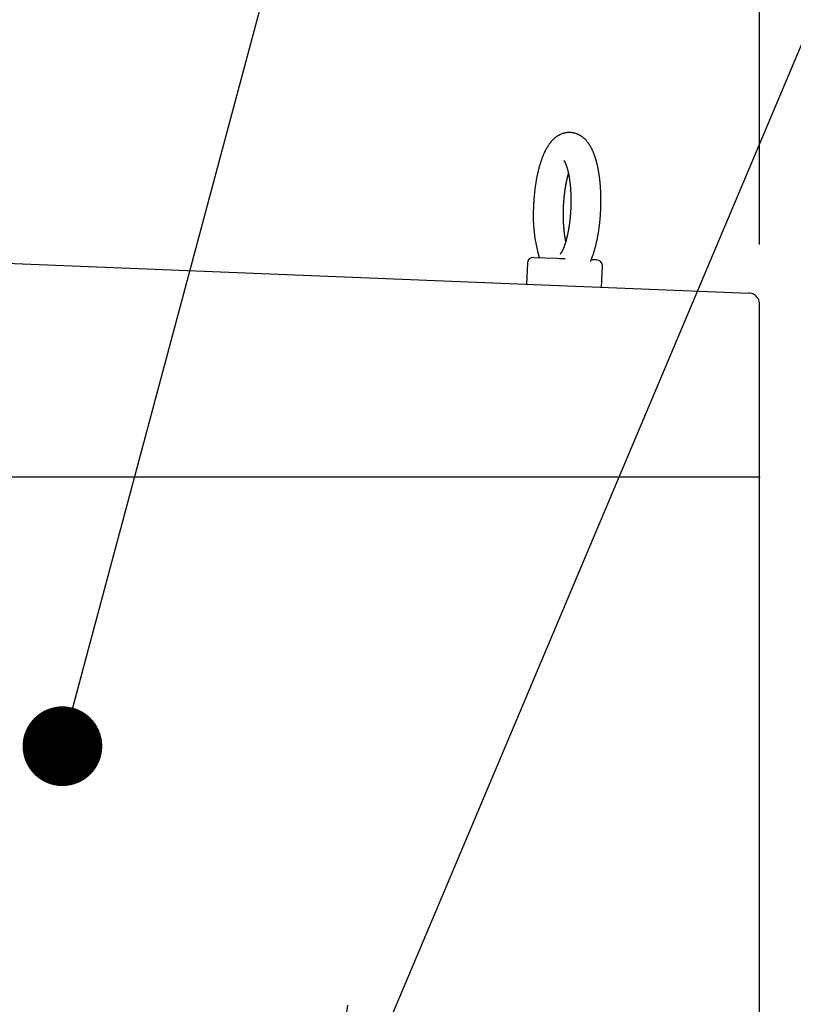
# Model space of a CAD drawing. Extents: x -217 to 202, y -148 to 148.
# Drawn here: x -58 to -45, y 47 to 64 of the extents above; entities that cross this region are included whole.
import ezdxf

# ---------------------------------------------------------------- set-up
doc = ezdxf.new("R2010")
doc.units = 0
doc.layers.get('0').update_dxf_attribs({"linetype": 'CONTINUOUS'})
doc.layers.get('DEFPOINTS').update_dxf_attribs({"linetype": 'CONTINUOUS'})
doc.layers.add('CLASS1', color=7, linetype='CONTINUOUS')
doc.styles.add('MX_DIMTXSTY_5', font='txt.shx', dxfattribs={"width": 1.05, "bigfont": 'extfont.shx'})
doc.styles.add('MX_NOTE_STANDARD', font='txt.shx', dxfattribs={"bigfont": 'extfont.shx'})
doc.dimstyles.new('MXDIMSTYLE', dxfattribs={"dimtxt": 3, "dimasz": 2.5, "dimexe": 2.28, "dimexo": 1, "dimgap": 1, "dimtad": 1, "dimdsep": 46, "dimtxsty": 'MX_NOTE_STANDARD', "dimblk1": 'OPEN30', "dimblk2": 'OPEN30', "dimsah": 1, "dimcen": 2.5, "dimadec": 0, "dimazin": 0, "dimtfac": 1, "dimtmove": 0, "dimatfit": 3, "dimldrblk": 'OPEN30', "dimfxl": 1, "dimtzin": 0, "dimarcsym": 0})

# ---------------------------------------------------------------- blocks, each defined once
blk = doc.blocks.new('MS_2')
at = {"color": 130, "linetype": 'CONTINUOUS'}
for p, q in [((-366.151511, 75.845429), (-3.551512, 61.281908)), ((-366.151511, 75.845429), (-3.551512, 61.281908)), ((-75.224596, 73.167853), (-67.392048, 72.853265)), ((-75.224596, 73.167853), (-67.392048, 72.853265)), ((-67.392048, 72.853265), (-66.551963, 72.819524)), ((-67.392048, 72.853265), (-66.551963, 72.819524)), ((-66.551963, 72.819524), (-64.742765, 72.746859)), ((-66.551963, 72.819524), (-64.742765, 72.746859)), ((-54.241514, 72.325085), (-55.953718, 72.393854)), ((-54.241514, 72.325085), (-55.953718, 72.393854)), ((-77.303248, 71.249728), (-77.584171, 64.255367)), ((-77.303248, 71.249728), (-77.584171, 64.255367)), ((-52.604311, 63.252072), (-52.323389, 70.246433)), ((-52.604311, 63.252072), (-52.323389, 70.246433)), ((0, 57.436282), (0, 57.584889)), ((0, 57.436282), (0, 57.584889)), ((0, 3.7), (0, 57.436282)), ((0, 3.7), (0, 57.436282)), ((0, 0), (0, 3.7)), ((0, 0), (0, 3.7)), ((0, 0), (-369.999999, 0)), ((0, 0), (-369.999999, 0)), ((0, 0), (-321, 0))]:
    blk.add_line(p, q, dxfattribs=at)
for centre, radius, start, end in [((-24.737376, 87.008568), 50.612067, 176.404484, 195.954771), ((-24.737376, 87.008568), 50.612067, 176.404484, 195.954771), ((-75.30486, 71.169464), 2, 87.7, 177.7), ((-75.30486, 71.169464), 2, 87.7, 177.7), ((-54.321777, 70.326696), 2, 357.7, 87.7), ((-54.321777, 70.326696), 2, 357.7, 87.7), ((-3.7, 57.584889), 3.7, 60.371642, 87.7), ((-3.7, 57.584889), 3.7, 60.371642, 87.7), ((-3.7, 57.584889), 3.7, 0, 60.371642), ((-3.7, 57.584889), 3.7, 0, 60.371642)]:
    blk.add_arc(centre, radius, start, end, dxfattribs=at)
for points, start_tangent, end_tangent in [([(-56.12943308350441, 72.23458689713311), (-55.99132042998917, 72.5583054426495), (-55.862002643169035, 72.86678481357853), (-55.739101044264316, 73.16943113806019), (-55.62023695462631, 73.47565054368943), (-55.50346205369806, 73.79295495947531), (-55.38851536038965, 74.12142957833794), (-55.275549373377544, 74.459339683694), (-55.1647165913364, 74.80495055895551), (-55.056169512947235, 75.15652748753587), (-54.95006063688561, 75.51233575284641), (-54.84652075419763, 75.87087699864958), (-54.745553663789906, 76.23203560384127), (-54.647117121456176, 76.59619728094935), (-54.551168818684346, 76.96374844264142), (-54.4576664469696, 77.3350755015847), (-54.36656769779984, 77.71056487044689), (-54.277839037454214, 78.09052301120005), (-54.191492415707216, 78.47484196681762), (-54.107554474508106, 78.86327991384246), (-54.02605186311848, 79.25559496215897), (-53.947011230798125, 79.65154522164835), (-53.870459225761806, 80.050888813043), (-53.796419587504715, 80.45341399996892), (-53.724906795578136, 80.85900500602668), (-53.65593349095616, 81.2675651079926), (-53.58951231460196, 81.67899758263502), (-53.52565590748054, 82.09320570672992), (-53.46437692976724, 82.51009242665828), (-53.405689297422214, 82.92953908379195), (-53.34960893490461, 83.35139246491394), (-53.29615194688995, 83.77549625609458), (-53.24533443806558, 84.20169414339921), (-53.19717251311158, 84.62982981289576), (-53.151682104818974, 85.0597470801356), (-53.108876770618735, 85.49129154996683), (-53.068768335010645, 85.92431013260807), (-53.03136858311518, 86.35864976794664), (-52.996689300051, 86.79415739586943), (-52.96474227093313, 87.23067995626059), (-52.93553872830216, 87.66806332552505), (-52.90908735179073, 88.10614846673002), (-52.88539608426436, 88.5447749249829), (-52.86447286852126, 88.98378224525686), (-52.84632564736057, 89.42300997252323), (-52.83096234255481, 89.86229765876033), (-52.81838925565353, 90.30148539613674), (-52.80860994546856, 90.74041419124774), (-52.801627705584906, 91.17892513911738), (-52.79744582959029, 91.61685933476588), (-52.796067611066064, 92.05405787321956), (-52.79749614505636, 92.49036209213307), (-52.80173209219174, 92.92561630410432), (-52.80877448040883, 93.35966681695402), (-52.81862230749539, 93.79235997533556), (-52.83127457124465, 94.22354212390655), (-52.846730269452564, 94.65305960732235), (-52.864987846644, 95.08076052375122), (-52.886043513162804, 95.50650005244393), (-52.90989291546339, 95.93013515982739), (-52.936531700008345, 96.35152281232831), (-52.965955513250265, 96.77051997637454), (-52.998159994208436, 97.18698370861716), (-53.033140298504804, 97.60077692909772), (-53.07089081033337, 98.01177191489535), (-53.11140584486111, 98.41984178025382), (-53.154679717265026, 98.82485963941758), (-53.200706742720286, 99.226698606627), (-53.249481329341506, 99.62523266498579), (-53.300999205375774, 100.0203481379499), (-53.355257080331285, 100.41194052181777), (-53.41225168703204, 100.79990553071184), (-53.47197975828749, 101.18413887876136), (-53.534438026918, 101.56453628008944), (-53.5996241658886, 101.94099653047942), (-53.66754179015334, 102.31343790267033), (-53.738196829490334, 102.681786257044), (-53.81159521891459, 103.04596747112817), (-53.887742893432005, 103.40590742245013), (-53.966645788059395, 103.76153198854217), (-54.04831355598435, 104.11277348155363), (-54.132770558062475, 104.45958966646947), (-54.2200447912528, 104.80194460085613), (-54.31016425251073, 105.13980234227779), (-54.40315693879256, 105.47312694830089), (-54.4990508474275, 105.8018824768576), (-54.59788233989002, 106.12604123301139), (-54.699717752302604, 106.44560507716028), (-54.80463013289591, 106.76058248788911), (-54.91269252989241, 107.07098194378864), (-55.023977991515494, 107.37681192345008), (-55.13855956598945, 107.67808090546123), (-55.25652080236614, 107.97480095218543), (-55.37800359398898, 108.26700403800464), (-55.50316998082235, 108.55472901303028), (-55.63218202192911, 108.83801473389894), (-55.765201776368485, 109.11690005724222), (-55.90239130320879, 109.39142383969488), (-56.04391523794948, 109.66162405908653), (-56.189999138837265, 109.9275179129877), (-56.3409304262932, 110.18910149827241), (-56.49699928507107, 110.44636996892518), (-56.65849589992831, 110.69931847892758), (-56.825710455623266, 110.94794218226184), (-56.99893821274418, 111.19222297220745), (-57.178519992465226, 111.43202371427265), (-57.364820673810755, 111.66714442244404), (-57.55820535320527, 111.8973845427156), (-57.75903912708782, 112.12254352108016), (-57.96768081142727, 112.34240286395993), (-58.18442483558556, 112.55656016326873), (-58.40952784826641, 112.76450509390202), (-58.64324601770477, 112.9657259583621), (-58.885835050106834, 113.15971071125807), (-59.13745388381358, 113.34587444597878), (-59.3980461340243, 113.52347012867085), (-59.6675263708039, 113.69172885598266), (-59.9458091612978, 113.8498817244681), (-60.232723300591715, 113.99715697191175), (-60.527787215924036, 114.13277249159967), (-60.830449155923816, 114.25594383778366), (-61.14015735611065, 114.36588657379707), (-61.456284432042594, 114.46186860958392), (-61.777949477818765, 114.54333335094509), (-62.104218518568814, 114.60976093976092), (-62.43415740459113, 114.6606319780168), (-62.76678286868264, 114.69555633325376), (-63.10099544457262, 114.71444968119272), (-63.43567886501478, 114.71727191371747), (-63.76971686343313, 114.70398292491836), (-64.10202086709432, 114.67463414379222), (-64.43160363379138, 114.62961192145121), (-64.75750109092769, 114.56937919022107), (-65.07874916592118, 114.49439888242614), (-65.39444896902296, 114.40518253213929), (-65.70395827161974, 114.30243304553596), (-66.0066980086549, 114.1869004249154), (-66.3020891166434, 114.05933467258228), (-66.58963487872643, 113.92048608974198), (-66.86914196739781, 113.77110607883799), (-67.14048690869731, 113.6119462958718), (-67.40354622866289, 113.44375839684585), (-67.65824793753563, 113.2672599411103), (-67.90474663621808, 113.08301842290098), (-68.14325924433251, 112.89156006438395), (-68.37400268332203, 112.69341108651884), (-68.59720074175584, 112.48908255943809), (-68.81315230362361, 112.2789198713773), (-69.02220254410895, 112.06316627899992), (-69.22469731853198, 111.84206353839272), (-69.42098248220827, 111.61585340564704), (-69.61139634420033, 111.38474459483518), (-69.79624717261868, 111.14881428306182), (-69.97583576120633, 110.90810692020182), (-70.1504629037072, 110.6626669561399), (-70.32042939385792, 110.41253884075218), (-70.48602849029521, 110.15776240659056), (-70.64748477412195, 109.89833540231734), (-70.80498610894665, 109.63423307702328), (-70.95872001205407, 109.36543046757788), (-71.10887400071806, 109.0919026108512), (-71.25563559222246, 108.81362454370878), (-71.39918357632996, 108.530572632636), (-71.53963437818857, 108.24273274521806), (-71.67707728582172, 107.95009488331436), (-71.81160147577611, 107.65264906576795), (-71.94329612460024, 107.35038531142129), (-72.07225040884805, 107.04329363911802), (-72.19855237490265, 106.73136488119326), (-72.32226272156367, 106.4146095549388), (-72.44341402588816, 106.09305841982359), (-72.56203757993717, 105.76674316027106), (-72.67816467576267, 105.43569546070853), (-72.79182660541483, 105.0999470055599), (-72.90305456599526, 104.75952959526842), (-73.01187037575983, 104.41448648915502), (-73.11827867532156, 104.06488193385144), (-73.22228226916013, 103.71078241933105), (-73.32388396176157, 103.35225443556828), (-73.42308655760644, 102.98936447253345), (-73.51989282824616, 102.6221791260864), (-73.61430113359347, 102.2507791742687), (-73.70630102609994, 101.87527370869248), (-73.79588101206718, 101.49577518406545), (-73.88302959779867, 101.11239605509616), (-73.96773528959056, 100.72524877649312), (-74.04998658557997, 100.33444555128767), (-74.1297715581004, 99.9400854529672), (-74.20707765382576, 99.54224826324617), (-74.28189226943505, 99.14101222221302), (-74.35420280160724, 98.73645556996007), (-74.42399664701952, 98.32865654657667), (-74.491260754432, 97.91770052972743), (-74.55597437076449, 97.50379562526211), (-74.61811025720817, 97.08725328864182), (-74.67764097251165, 96.66838820125577), (-74.73453907542353, 96.24751504449205), (-74.78877712468602, 95.82494849974557), (-74.84033340768292, 95.40092138243983), (-74.88922309615009, 94.97513940605813), (-74.93547597710676, 94.54709942209865), (-74.97912187411657, 94.1162977596432), (-75.02019061075589, 93.6822307477753), (-75.05871186497825, 93.24439696021363), (-75.09466276124112, 92.80310509735568), (-75.12789013766633, 92.36067225892475), (-75.15822098922399, 91.91972143237194), (-75.1854823108788, 91.48287560515007), (-75.20950109759542, 91.05275776470796), (-75.23020659424674, 90.63045333780656), (-75.24982071149225, 90.18257228737161)], (0.3953928973640707, 0.9185120884964146), (-0.0410644963179684, -0.9991564978231146)), ([(-56.12943308350441, 72.23458689713311), (-55.99132042998917, 72.5583054426495), (-55.862002643169035, 72.86678481357853), (-55.739101044264316, 73.16943113806019), (-55.62023695462631, 73.47565054368943), (-55.50346205369806, 73.79295495947531), (-55.38851536038965, 74.12142957833794), (-55.275549373377544, 74.459339683694), (-55.1647165913364, 74.80495055895551), (-55.056169512947235, 75.15652748753587), (-54.95006063688561, 75.51233575284641), (-54.84652075419763, 75.87087699864958), (-54.745553663789906, 76.23203560384127), (-54.647117121456176, 76.59619728094935), (-54.551168818684346, 76.96374844264142), (-54.4576664469696, 77.3350755015847), (-54.36656769779984, 77.71056487044689), (-54.277839037454214, 78.09052301120005), (-54.191492415707216, 78.47484196681762), (-54.107554474508106, 78.86327991384246), (-54.02605186311848, 79.25559496215897), (-53.947011230798125, 79.65154522164835), (-53.870459225761806, 80.050888813043), (-53.796419587504715, 80.45341399996892), (-53.724906795578136, 80.85900500602668), (-53.65593349095616, 81.2675651079926), (-53.58951231460196, 81.67899758263502), (-53.52565590748054, 82.09320570672992), (-53.46437692976724, 82.51009242665828), (-53.405689297422214, 82.92953908379195), (-53.34960893490461, 83.35139246491394), (-53.29615194688995, 83.77549625609458), (-53.24533443806558, 84.20169414339921), (-53.19717251311158, 84.62982981289576), (-53.151682104818974, 85.0597470801356), (-53.108876770618735, 85.49129154996683), (-53.068768335010645, 85.92431013260807), (-53.03136858311518, 86.35864976794664), (-52.996689300051, 86.79415739586943), (-52.96474227093313, 87.23067995626059), (-52.93553872830216, 87.66806332552505), (-52.90908735179073, 88.10614846673002), (-52.88539608426436, 88.5447749249829), (-52.86447286852126, 88.98378224525686), (-52.84632564736057, 89.42300997252323), (-52.83096234255481, 89.86229765876033), (-52.81838925565353, 90.30148539613674), (-52.80860994546856, 90.74041419124774), (-52.801627705584906, 91.17892513911738), (-52.79744582959029, 91.61685933476588), (-52.796067611066064, 92.05405787321956), (-52.79749614505636, 92.49036209213307), (-52.80173209219174, 92.92561630410432), (-52.80877448040883, 93.35966681695402), (-52.81862230749539, 93.79235997533556), (-52.83127457124465, 94.22354212390655), (-52.846730269452564, 94.65305960732235), (-52.864987846644, 95.08076052375122), (-52.886043513162804, 95.50650005244393), (-52.90989291546339, 95.93013515982739), (-52.936531700008345, 96.35152281232831), (-52.965955513250265, 96.77051997637454), (-52.998159994208436, 97.18698370861716), (-53.033140298504804, 97.60077692909772), (-53.07089081033337, 98.01177191489535), (-53.11140584486111, 98.41984178025382), (-53.154679717265026, 98.82485963941758), (-53.200706742720286, 99.226698606627), (-53.249481329341506, 99.62523266498579), (-53.300999205375774, 100.0203481379499), (-53.355257080331285, 100.41194052181777), (-53.41225168703204, 100.79990553071184), (-53.47197975828749, 101.18413887876136), (-53.534438026918, 101.56453628008944), (-53.5996241658886, 101.94099653047942), (-53.66754179015334, 102.31343790267033), (-53.738196829490334, 102.681786257044), (-53.81159521891459, 103.04596747112817), (-53.887742893432005, 103.40590742245013), (-53.966645788059395, 103.76153198854217), (-54.04831355598435, 104.11277348155363), (-54.132770558062475, 104.45958966646947), (-54.2200447912528, 104.80194460085613), (-54.31016425251073, 105.13980234227779), (-54.40315693879256, 105.47312694830089), (-54.4990508474275, 105.8018824768576), (-54.59788233989002, 106.12604123301139), (-54.699717752302604, 106.44560507716028), (-54.80463013289591, 106.76058248788911), (-54.91269252989241, 107.07098194378864), (-55.023977991515494, 107.37681192345008), (-55.13855956598945, 107.67808090546123), (-55.25652080236614, 107.97480095218543), (-55.37800359398898, 108.26700403800464), (-55.50316998082235, 108.55472901303028), (-55.63218202192911, 108.83801473389894), (-55.765201776368485, 109.11690005724222), (-55.90239130320879, 109.39142383969488), (-56.04391523794948, 109.66162405908653), (-56.189999138837265, 109.9275179129877), (-56.3409304262932, 110.18910149827241), (-56.49699928507107, 110.44636996892518), (-56.65849589992831, 110.69931847892758), (-56.825710455623266, 110.94794218226184), (-56.99893821274418, 111.19222297220745), (-57.178519992465226, 111.43202371427265), (-57.364820673810755, 111.66714442244404), (-57.55820535320527, 111.8973845427156), (-57.75903912708782, 112.12254352108016), (-57.96768081142727, 112.34240286395993), (-58.18442483558556, 112.55656016326873), (-58.40952784826641, 112.76450509390202), (-58.64324601770477, 112.9657259583621), (-58.885835050106834, 113.15971071125807), (-59.13745388381358, 113.34587444597878), (-59.3980461340243, 113.52347012867085), (-59.6675263708039, 113.69172885598266), (-59.9458091612978, 113.8498817244681), (-60.232723300591715, 113.99715697191175), (-60.527787215924036, 114.13277249159967), (-60.830449155923816, 114.25594383778366), (-61.14015735611065, 114.36588657379707), (-61.456284432042594, 114.46186860958392), (-61.777949477818765, 114.54333335094509), (-62.104218518568814, 114.60976093976092), (-62.43415740459113, 114.6606319780168), (-62.76678286868264, 114.69555633325376), (-63.10099544457262, 114.71444968119272), (-63.43567886501478, 114.71727191371747), (-63.76971686343313, 114.70398292491836), (-64.10202086709432, 114.67463414379222), (-64.43160363379138, 114.62961192145121), (-64.75750109092769, 114.56937919022107), (-65.07874916592118, 114.49439888242614), (-65.39444896902296, 114.40518253213929), (-65.70395827161974, 114.30243304553596), (-66.0066980086549, 114.1869004249154), (-66.3020891166434, 114.05933467258228), (-66.58963487872643, 113.92048608974198), (-66.86914196739781, 113.77110607883799), (-67.14048690869731, 113.6119462958718), (-67.40354622866289, 113.44375839684585), (-67.65824793753563, 113.2672599411103), (-67.90474663621808, 113.08301842290098), (-68.14325924433251, 112.89156006438395), (-68.37400268332203, 112.69341108651884), (-68.59720074175584, 112.48908255943809), (-68.81315230362361, 112.2789198713773), (-69.02220254410895, 112.06316627899992), (-69.22469731853198, 111.84206353839272), (-69.42098248220827, 111.61585340564704), (-69.61139634420033, 111.38474459483518), (-69.79624717261868, 111.14881428306182), (-69.97583576120633, 110.90810692020182), (-70.1504629037072, 110.6626669561399), (-70.32042939385792, 110.41253884075218), (-70.48602849029521, 110.15776240659056), (-70.64748477412195, 109.89833540231734), (-70.80498610894665, 109.63423307702328), (-70.95872001205407, 109.36543046757788), (-71.10887400071806, 109.0919026108512), (-71.25563559222246, 108.81362454370878), (-71.39918357632996, 108.530572632636), (-71.53963437818857, 108.24273274521806), (-71.67707728582172, 107.95009488331436), (-71.81160147577611, 107.65264906576795), (-71.94329612460024, 107.35038531142129), (-72.07225040884805, 107.04329363911802), (-72.19855237490265, 106.73136488119326), (-72.32226272156367, 106.4146095549388), (-72.44341402588816, 106.09305841982359), (-72.56203757993717, 105.76674316027106), (-72.67816467576267, 105.43569546070853), (-72.79182660541483, 105.0999470055599), (-72.90305456599526, 104.75952959526842), (-73.01187037575983, 104.41448648915502), (-73.11827867532156, 104.06488193385144), (-73.22228226916013, 103.71078241933105), (-73.32388396176157, 103.35225443556828), (-73.42308655760644, 102.98936447253345), (-73.51989282824616, 102.6221791260864), (-73.61430113359347, 102.2507791742687), (-73.70630102609994, 101.87527370869248), (-73.79588101206718, 101.49577518406545), (-73.88302959779867, 101.11239605509616), (-73.96773528959056, 100.72524877649312), (-74.04998658557997, 100.33444555128767), (-74.1297715581004, 99.9400854529672), (-74.20707765382576, 99.54224826324617), (-74.28189226943505, 99.14101222221302), (-74.35420280160724, 98.73645556996007), (-74.42399664701952, 98.32865654657667), (-74.491260754432, 97.91770052972743), (-74.55597437076449, 97.50379562526211), (-74.61811025720817, 97.08725328864182), (-74.67764097251165, 96.66838820125577), (-74.73453907542353, 96.24751504449205), (-74.78877712468602, 95.82494849974557), (-74.84033340768292, 95.40092138243983), (-74.88922309615009, 94.97513940605813), (-74.93547597710676, 94.54709942209865), (-74.97912187411657, 94.1162977596432), (-75.02019061075589, 93.6822307477753), (-75.05871186497825, 93.24439696021363), (-75.09466276124112, 92.80310509735568), (-75.12789013766633, 92.36067225892475), (-75.15822098922399, 91.91972143237194), (-75.1854823108788, 91.48287560515007), (-75.20950109759542, 91.05275776470796), (-75.23020659424674, 90.63045333780656), (-75.24982071149225, 90.18257228737161)], (0.3953928973640707, 0.9185120884964146), (-0.0410644963179684, -0.9991564978231146)), ([(-65.12169690567589, 105.35552275731516), (-65.11762069651013, 105.35081338230907), (-65.10567136227564, 105.3359333836836), (-65.08655803449255, 105.31066363894297), (-65.06098507583829, 105.27498505438484), (-65.02965676919484, 105.22888188251954), (-64.99327695571264, 105.1723388902924), (-64.95248882033138, 105.10541148226594), (-64.90781365560906, 105.02829701361213), (-64.85975816139216, 104.94120983355356), (-64.80882903752172, 104.84436429131802), (-64.75552555768627, 104.73797643726448), (-64.70024249465496, 104.622286260171), (-64.64329743124108, 104.49755143099401), (-64.5850061439296, 104.36403003447936), (-64.52568440919549, 104.2219801553706), (-64.46564046222193, 104.07165849216574), (-64.40510629727396, 103.91330772867104), (-64.34426965375678, 103.7471624137147), (-64.2833177264838, 103.57345699602047), (-64.22243771028207, 103.39242592431196), (-64.16181531930306, 103.20430297893301), (-64.10160027792517, 103.00930569435832), (-64.04190521207784, 102.80763485872399), (-63.98284104523373, 102.59949049166983), (-63.924518700855515, 102.38507261283848), (-63.86704910241406, 102.1645812418709), (-63.8105362250235, 101.93821200884065), (-63.755055099256424, 101.70614225832344), (-63.700673219941564, 101.46854457424502), (-63.64745808188218, 101.2255915405201), (-63.59547717989244, 100.97745574106398), (-63.54479794678991, 100.72430971495305), (-63.49547995876037, 100.46632031823071), (-63.44756733767281, 100.20364322820092), (-63.40110240221111, 99.93643281783943), (-63.3561274710446, 99.66484346012214), (-63.312684862859896, 99.38902952802812), (-63.27081681551317, 99.10914533692824), (-63.23056002154044, 98.82534124987478), (-63.191942152050615, 98.53776120005227), (-63.154990050063134, 98.2465485304574), (-63.11973055860835, 97.95184658407788), (-63.08619052070753, 97.65379870390666), (-63.0543967547037, 97.35254821801709), (-63.02437285287397, 97.0482365050907), (-62.99613600928751, 96.74100107760637), (-62.9697026640406, 96.4309789924323), (-62.94508925721402, 96.11830730643942), (-62.92231222890223, 95.8031230764991), (-62.901388018828584, 95.48556335932403), (-62.882331502734814, 95.16576452633024), (-62.86515241160305, 94.84386069465279), (-62.8498594200737, 94.51998551856639), (-62.83646120280082, 94.19427265234845), (-62.82496643442937, 93.86685575027809), (-62.81538378960977, 93.5378684666307), (-62.807721361537006, 93.20744429875424), (-62.80198315594316, 92.87571564082361), (-62.79817142554748, 92.5428144138773), (-62.79628841635713, 92.20887253714932), (-62.79633637437655, 91.87402192987474), (-62.798317545619284, 91.5383945112842), (-62.802234041068914, 91.20212218270876), (-62.808085112439585, 90.86533646630619), (-62.81586728260481, 90.52816852237015), (-62.825576965526125, 90.19074949675291), (-62.83721057516959, 89.85321053530333), (-62.85076452548765, 89.51568278387072), (-62.86623522361697, 89.17829738820137), (-62.88361748156149, 88.84118547003743), (-62.90290247756457, 88.50447809643651), (-62.92408088637603, 88.1683063268813), (-62.94714338274389, 87.83280122084943), (-62.97208064142251, 87.49809383782156), (-62.998883337160805, 87.1643152372801), (-63.0275415027063, 86.83159654398969), (-63.05804121249821, 86.50006928524112), (-63.09036703377842, 86.16986514159066), (-63.12450353084387, 85.84111579389628), (-63.16043526799149, 85.51395292301504), (-63.19814680951367, 85.18850820980481), (-63.23762254045505, 84.86491338006181), (-63.27884329562494, 84.54330104967994), (-63.32178665125684, 84.22380465152014), (-63.36643006279519, 83.90655764873406), (-63.412750985688035, 83.59169350446564), (-63.46072687537526, 83.27934568186038), (-63.510335166829464, 82.96964765259486), (-63.56155048356868, 82.66273405909033), (-63.61434179947082, 82.35874189639992), (-63.66867741205624, 82.05780844122705), (-63.72452561884529, 81.76007097027627), (-63.781854717364695, 81.4656667602469), (-63.840633005133895, 81.17473308784565), (-63.90082663467183, 80.88740841775154), (-63.96239295109808, 80.60383609248709), (-64.02528703935604, 80.3241607063419), (-64.08946398438457, 80.04852685360402), (-64.15487887112249, 79.77707912856317), (-64.22148678450685, 79.50996212551104), (-64.28924089528209, 79.24732161899328), (-64.35808099234418, 78.98931163455393), (-64.42794115368997, 78.7360897189709), (-64.49875543598864, 78.48781343217104), (-64.57045789590211, 78.2446403340831), (-64.64298259009593, 78.00672798463665), (-64.71626102847222, 77.77423540619714), (-64.79020221295104, 77.54733454590178), (-64.86470340981941, 77.32620408985588), (-64.93966178391474, 77.11102278242447), (-65.01497450008173, 76.90196936796383), (-65.0905387231569, 76.69922259083853), (-65.16624574884918, 76.50296379515657), (-65.24194514592455, 76.31339280812267), (-65.31746840756114, 76.13071746357946), (-65.39264695427846, 75.95514562755807), (-65.46731220659058, 75.7868851660877), (-65.54129558006025, 75.62614394621619), (-65.61440361046334, 75.4731349414551), (-65.68636013519426, 75.32808809877338), (-65.75687183111313, 75.19123688726586), (-65.82564537508188, 75.06281477602874), (-65.89238744396607, 74.94305523414891), (-65.95679987142103, 74.83219076512376), (-66.01849277031033, 74.73043558583959), (-66.07699428974684, 74.63798757186999), (-66.13182969479385, 74.55504402378779), (-66.18252425051196, 74.48180224216867), (-66.22858330978488, 74.41843987801576), (-66.26938925264949, 74.36501323136281), (-66.30427756343306, 74.32153232502287), (-66.33258363374625, 74.28800709031782), (-66.35364216529979, 74.26444198243144), (-66.36676371537033, 74.25064980899492), (-66.3712289423911, 74.24620605407688)], (0.6612766381578122, -0.7501421250847747), (-0.713583567178647, -0.7005701197257825)), ([(-65.12169690567589, 105.35552275731516), (-65.11762069651013, 105.35081338230907), (-65.10567136227564, 105.3359333836836), (-65.08655803449255, 105.31066363894297), (-65.06098507583829, 105.27498505438484), (-65.02965676919484, 105.22888188251954), (-64.99327695571264, 105.1723388902924), (-64.95248882033138, 105.10541148226594), (-64.90781365560906, 105.02829701361213), (-64.85975816139216, 104.94120983355356), (-64.80882903752172, 104.84436429131802), (-64.75552555768627, 104.73797643726448), (-64.70024249465496, 104.622286260171), (-64.64329743124108, 104.49755143099401), (-64.5850061439296, 104.36403003447936), (-64.52568440919549, 104.2219801553706), (-64.46564046222193, 104.07165849216574), (-64.40510629727396, 103.91330772867104), (-64.34426965375678, 103.7471624137147), (-64.2833177264838, 103.57345699602047), (-64.22243771028207, 103.39242592431196), (-64.16181531930306, 103.20430297893301), (-64.10160027792517, 103.00930569435832), (-64.04190521207784, 102.80763485872399), (-63.98284104523373, 102.59949049166983), (-63.924518700855515, 102.38507261283848), (-63.86704910241406, 102.1645812418709), (-63.8105362250235, 101.93821200884065), (-63.755055099256424, 101.70614225832344), (-63.700673219941564, 101.46854457424502), (-63.64745808188218, 101.2255915405201), (-63.59547717989244, 100.97745574106398), (-63.54479794678991, 100.72430971495305), (-63.49547995876037, 100.46632031823071), (-63.44756733767281, 100.20364322820092), (-63.40110240221111, 99.93643281783943), (-63.3561274710446, 99.66484346012214), (-63.312684862859896, 99.38902952802812), (-63.27081681551317, 99.10914533692824), (-63.23056002154044, 98.82534124987478), (-63.191942152050615, 98.53776120005227), (-63.154990050063134, 98.2465485304574), (-63.11973055860835, 97.95184658407788), (-63.08619052070753, 97.65379870390666), (-63.0543967547037, 97.35254821801709), (-63.02437285287397, 97.0482365050907), (-62.99613600928751, 96.74100107760637), (-62.9697026640406, 96.4309789924323), (-62.94508925721402, 96.11830730643942), (-62.92231222890223, 95.8031230764991), (-62.901388018828584, 95.48556335932403), (-62.882331502734814, 95.16576452633024), (-62.86515241160305, 94.84386069465279), (-62.8498594200737, 94.51998551856639), (-62.83646120280082, 94.19427265234845), (-62.82496643442937, 93.86685575027809), (-62.81538378960977, 93.5378684666307), (-62.807721361537006, 93.20744429875424), (-62.80198315594316, 92.87571564082361), (-62.79817142554748, 92.5428144138773), (-62.79628841635713, 92.20887253714932), (-62.79633637437655, 91.87402192987474), (-62.798317545619284, 91.5383945112842), (-62.802234041068914, 91.20212218270876), (-62.808085112439585, 90.86533646630619), (-62.81586728260481, 90.52816852237015), (-62.825576965526125, 90.19074949675291), (-62.83721057516959, 89.85321053530333), (-62.85076452548765, 89.51568278387072), (-62.86623522361697, 89.17829738820137), (-62.88361748156149, 88.84118547003743), (-62.90290247756457, 88.50447809643651), (-62.92408088637603, 88.1683063268813), (-62.94714338274389, 87.83280122084943), (-62.97208064142251, 87.49809383782156), (-62.998883337160805, 87.1643152372801), (-63.0275415027063, 86.83159654398969), (-63.05804121249821, 86.50006928524112), (-63.09036703377842, 86.16986514159066), (-63.12450353084387, 85.84111579389628), (-63.16043526799149, 85.51395292301504), (-63.19814680951367, 85.18850820980481), (-63.23762254045505, 84.86491338006181), (-63.27884329562494, 84.54330104967994), (-63.32178665125684, 84.22380465152014), (-63.36643006279519, 83.90655764873406), (-63.412750985688035, 83.59169350446564), (-63.46072687537526, 83.27934568186038), (-63.510335166829464, 82.96964765259486), (-63.56155048356868, 82.66273405909033), (-63.61434179947082, 82.35874189639992), (-63.66867741205624, 82.05780844122705), (-63.72452561884529, 81.76007097027627), (-63.781854717364695, 81.4656667602469), (-63.840633005133895, 81.17473308784565), (-63.90082663467183, 80.88740841775154), (-63.96239295109808, 80.60383609248709), (-64.02528703935604, 80.3241607063419), (-64.08946398438457, 80.04852685360402), (-64.15487887112249, 79.77707912856317), (-64.22148678450685, 79.50996212551104), (-64.28924089528209, 79.24732161899328), (-64.35808099234418, 78.98931163455393), (-64.42794115368997, 78.7360897189709), (-64.49875543598864, 78.48781343217104), (-64.57045789590211, 78.2446403340831), (-64.64298259009593, 78.00672798463665), (-64.71626102847222, 77.77423540619714), (-64.79020221295104, 77.54733454590178), (-64.86470340981941, 77.32620408985588), (-64.93966178391474, 77.11102278242447), (-65.01497450008173, 76.90196936796383), (-65.0905387231569, 76.69922259083853), (-65.16624574884918, 76.50296379515657), (-65.24194514592455, 76.31339280812267), (-65.31746840756114, 76.13071746357946), (-65.39264695427846, 75.95514562755807), (-65.46731220659058, 75.7868851660877), (-65.54129558006025, 75.62614394621619), (-65.61440361046334, 75.4731349414551), (-65.68636013519426, 75.32808809877338), (-65.75687183111313, 75.19123688726586), (-65.82564537508188, 75.06281477602874), (-65.89238744396607, 74.94305523414891), (-65.95679987142103, 74.83219076512376), (-66.01849277031033, 74.73043558583959), (-66.07699428974684, 74.63798757186999), (-66.13182969479385, 74.55504402378779), (-66.18252425051196, 74.48180224216867), (-66.22858330978488, 74.41843987801576), (-66.26938925264949, 74.36501323136281), (-66.30427756343306, 74.32153232502287), (-66.33258363374625, 74.28800709031782), (-66.35364216529979, 74.26444198243144), (-66.36676371537033, 74.25064980899492), (-66.3712289423911, 74.24620605407688)], (0.6612766381578122, -0.7501421250847747), (-0.713583567178647, -0.7005701197257825)), ([(-65.25787678532652, 89.7812543630489), (-65.24466211099025, 90.07211218130954), (-65.23163462308548, 90.34720960993423), (-65.21820466886766, 90.61289593022093), (-65.2037825956013, 90.8755204234709), (-65.18786149324296, 91.14053979052335), (-65.1703682106563, 91.40873159181865), (-65.1513712481592, 91.67934533372124), (-65.13093918534832, 91.95162966743237), (-65.10914060180949, 92.22483324414725), (-65.08604407714301, 92.49820471506871), (-65.06171819093834, 92.77099273139243), (-65.0362315084094, 93.04244610770957), (-65.00963558128024, 93.31200695337884), (-64.98193203899791, 93.57968455823766), (-64.95311340144144, 93.8455917084184), (-64.92317218847802, 94.10984119005695), (-64.89210091998575, 94.37254578928628), (-64.85989211583728, 94.63381829224011), (-64.8265382959089, 94.89377148505241), (-64.79203211359163, 95.15251692622996), (-64.75637535115493, 95.4100822390044), (-64.71958462380371, 95.6663586655236), (-64.68167790603002, 95.92122495007322), (-64.64267317230951, 96.17455983693765), (-64.60258839713333, 96.42624207040012), (-64.5614415549835, 96.67615039474447), (-64.51925062034388, 96.92416355425655), (-64.47603355624324, 97.17016216563172), (-64.43180813256731, 97.41405840837342), (-64.38659195857144, 97.65579071081083), (-64.3404026386288, 97.89529829955802), (-64.29325777711256, 98.13252040122939), (-64.24517497839588, 98.3673962424374), (-64.19617184685194, 98.59986504979815), (-64.14626598685572, 98.82986604992345), (-64.09547615524389, 99.05733586343251), (-64.04382745241946, 99.28219676664958), (-63.991347149767535, 99.504366126788), (-63.93806252057857, 99.72376130676116), (-63.884000838147585, 99.94029966947619), (-63.82918937575778, 100.15389857784533), (-63.77365540671053, 100.36447539477683), (-63.71742627299682, 100.5719474646146), (-63.66053393710172, 100.77623088321798), (-63.60301782526403, 100.97723972968652)], (0.0444017969156449, 0.999013753874621), (0.2784727083914032, 0.9604441424055625)), ([(-65.25787678532652, 89.7812543630489), (-65.24466211099025, 90.07211218130954), (-65.23163462308548, 90.34720960993423), (-65.21820466886766, 90.61289593022093), (-65.2037825956013, 90.8755204234709), (-65.18786149324296, 91.14053979052335), (-65.1703682106563, 91.40873159181865), (-65.1513712481592, 91.67934533372124), (-65.13093918534832, 91.95162966743237), (-65.10914060180949, 92.22483324414725), (-65.08604407714301, 92.49820471506871), (-65.06171819093834, 92.77099273139243), (-65.0362315084094, 93.04244610770957), (-65.00963558128024, 93.31200695337884), (-64.98193203899791, 93.57968455823766), (-64.95311340144144, 93.8455917084184), (-64.92317218847802, 94.10984119005695), (-64.89210091998575, 94.37254578928628), (-64.85989211583728, 94.63381829224011), (-64.8265382959089, 94.89377148505241), (-64.79203211359163, 95.15251692622996), (-64.75637535115493, 95.4100822390044), (-64.71958462380371, 95.6663586655236), (-64.68167790603002, 95.92122495007322), (-64.64267317230951, 96.17455983693765), (-64.60258839713333, 96.42624207040012), (-64.5614415549835, 96.67615039474447), (-64.51925062034388, 96.92416355425655), (-64.47603355624324, 97.17016216563172), (-64.43180813256731, 97.41405840837342), (-64.38659195857144, 97.65579071081083), (-64.3404026386288, 97.89529829955802), (-64.29325777711256, 98.13252040122939), (-64.24517497839588, 98.3673962424374), (-64.19617184685194, 98.59986504979815), (-64.14626598685572, 98.82986604992345), (-64.09547615524389, 99.05733586343251), (-64.04382745241946, 99.28219676664958), (-63.991347149767535, 99.504366126788), (-63.93806252057857, 99.72376130676116), (-63.884000838147585, 99.94029966947619), (-63.82918937575778, 100.15389857784533), (-63.77365540671053, 100.36447539477683), (-63.71742627299682, 100.5719474646146), (-63.66053393710172, 100.77623088321798), (-63.60301782526403, 100.97723972968652)], (0.0444017969156449, 0.999013753874621), (0.2784727083914032, 0.9604441424055625)), ([(-75.18267086481319, 91.52835692215717), (-75.18917413785857, 91.41784353251614), (-75.19550194169824, 91.30729446703367), (-75.20165415014617, 91.19671228407356), (-75.2076306370127, 91.0860995420046), (-75.21343127611726, 90.9754587991888), (-75.21905594127202, 90.86479261399472), (-75.22450450628821, 90.75410354478618), (-75.22977684498801, 90.64339414992787), (-75.23487283117902, 90.5326669877877), (-75.23979233867794, 90.42192461672812), (-75.24453524129785, 90.31116959511769), (-75.24910141285545, 90.20040448131999), (-75.25349072716381, 90.08963183370224), (-75.2577030580369, 89.97885421062688), (-75.26173827929142, 89.86807417046293)], (-0.0595433257966781, -0.998225722145583), (-0.0356032359488598, -0.9993660038194064)), ([(-75.18267086481319, 91.52835692215717), (-75.18917413785857, 91.41784353251614), (-75.19550194169824, 91.30729446703367), (-75.20165415014617, 91.19671228407356), (-75.2076306370127, 91.0860995420046), (-75.21343127611726, 90.9754587991888), (-75.21905594127202, 90.86479261399472), (-75.22450450628821, 90.75410354478618), (-75.22977684498801, 90.64339414992787), (-75.23487283117902, 90.5326669877877), (-75.23979233867794, 90.42192461672812), (-75.24453524129785, 90.31116959511769), (-75.24910141285545, 90.20040448131999), (-75.25349072716381, 90.08963183370224), (-75.2577030580369, 89.97885421062688), (-75.26173827929142, 89.86807417046293)], (-0.0595433257966781, -0.998225722145583), (-0.0356032359488598, -0.9993660038194064)), ([(-64.50711355058957, 78.49279191770768), (-64.54827563187064, 78.69771438239695), (-64.58855736536407, 78.90584677800098), (-64.62793130890987, 79.11710453428248), (-64.66637002033895, 79.33140308099723), (-64.70384605749587, 79.54865784790547), (-64.74033327442612, 79.7687844563377), (-64.77581220890897, 79.99169951542694), (-64.81026554678465, 80.21731995177367), (-64.84367597490927, 80.44556269212876), (-64.8760261801317, 80.67634466324341), (-64.90729884930988, 80.909582791866), (-64.93747666929085, 81.1451940047474), (-64.96654245112768, 81.38309573734978), (-64.99448194953584, 81.62321748247314), (-65.02128391213046, 81.86550099195051), (-65.04693722057891, 82.10988856667404), (-65.07143075654767, 82.35632250753474), (-65.09475340169774, 82.60474511542384), (-65.11689403770106, 82.85509869123166), (-65.1378415462159, 83.1073255358499), (-65.1575855561914, 83.36135814874592), (-65.17611945256976, 83.61707976499565), (-65.19343779781138, 83.87435817525534), (-65.20953515478595, 84.1330611647627), (-65.22440608636498, 84.39305651875463), (-65.23804515541542, 84.65421202246489), (-65.25044692481242, 84.91639546112856), (-65.26160595688452, 85.17947535344433), (-65.27151674832385, 85.44340947783894), (-65.28017366814129, 85.70832924403476), (-65.28757107064393, 85.97438604940669), (-65.29370331014434, 86.24173129132328), (-65.29856474095595, 86.51051636715556), (-65.30214971738587, 86.78089267427458), (-65.30445259374756, 87.05301161005195), (-65.3054681153526, 87.32700111880297), (-65.30519988413471, 87.6024579094119), (-65.3036602835, 87.8784519630168), (-65.30086207282511, 88.1540307092655), (-65.29681801147944, 88.4282415778091), (-65.29154085884329, 88.70013199829407), (-65.2850433742924, 88.96874940037128), (-65.27733826363601, 89.23314521244833), (-65.2683693933177, 89.49751031977439), (-65.25787678532652, 89.7812543630489)], (-0.2003648534636187, 0.9797213509444931), (0.038531337164776, 0.9992573922950454)), ([(-64.50711355058957, 78.49279191770768), (-64.54827563187064, 78.69771438239695), (-64.58855736536407, 78.90584677800098), (-64.62793130890987, 79.11710453428248), (-64.66637002033895, 79.33140308099723), (-64.70384605749587, 79.54865784790547), (-64.74033327442612, 79.7687844563377), (-64.77581220890897, 79.99169951542694), (-64.81026554678465, 80.21731995177367), (-64.84367597490927, 80.44556269212876), (-64.8760261801317, 80.67634466324341), (-64.90729884930988, 80.909582791866), (-64.93747666929085, 81.1451940047474), (-64.96654245112768, 81.38309573734978), (-64.99448194953584, 81.62321748247314), (-65.02128391213046, 81.86550099195051), (-65.04693722057891, 82.10988856667404), (-65.07143075654767, 82.35632250753474), (-65.09475340169774, 82.60474511542384), (-65.11689403770106, 82.85509869123166), (-65.1378415462159, 83.1073255358499), (-65.1575855561914, 83.36135814874592), (-65.17611945256976, 83.61707976499565), (-65.19343779781138, 83.87435817525534), (-65.20953515478595, 84.1330611647627), (-65.22440608636498, 84.39305651875463), (-65.23804515541542, 84.65421202246489), (-65.25044692481242, 84.91639546112856), (-65.26160595688452, 85.17947535344433), (-65.27151674832385, 85.44340947783894), (-65.28017366814129, 85.70832924403476), (-65.28757107064393, 85.97438604940669), (-65.29370331014434, 86.24173129132328), (-65.29856474095595, 86.51051636715556), (-65.30214971738587, 86.78089267427458), (-65.30445259374756, 87.05301161005195), (-65.3054681153526, 87.32700111880297), (-65.30519988413471, 87.6024579094119), (-65.3036602835, 87.8784519630168), (-65.30086207282511, 88.1540307092655), (-65.29681801147944, 88.4282415778091), (-65.29154085884329, 88.70013199829407), (-65.2850433742924, 88.96874940037128), (-65.27733826363601, 89.23314521244833), (-65.2683693933177, 89.49751031977439), (-65.25787678532652, 89.7812543630489)], (-0.2003648534636187, 0.9797213509444931), (0.038531337164776, 0.9992573922950454)), ([(-65.29323709350138, 88.61526750906592), (-65.29113427264929, 88.71390359660472), (-65.28886619213154, 88.81256862690157), (-65.2864329418162, 88.91125931366332), (-65.28383461155317, 89.00997237060187), (-65.28107129120599, 89.10870451141886), (-65.27814307063818, 89.20745244982481), (-65.27505003970873, 89.30621289952376), (-65.27179228827481, 89.40498257422382), (-65.26836990619813, 89.50375818763246), (-65.26478298333586, 89.60253645345642), (-65.26103160955245, 89.70131408540237), (-65.25711587470869, 89.80008779717855), (-65.25303586866175, 89.89885430248967), (-65.24879168126972, 89.99761031504545), (-65.24438340239794, 90.09635254855004)], (0.0204805166392343, 0.9997902522220299), (0.0454313222854164, 0.9989674644128299)), ([(-65.29323709350138, 88.61526750906592), (-65.29113427264929, 88.71390359660472), (-65.28886619213154, 88.81256862690157), (-65.2864329418162, 88.91125931366332), (-65.28383461155317, 89.00997237060187), (-65.28107129120599, 89.10870451141886), (-65.27814307063818, 89.20745244982481), (-65.27505003970873, 89.30621289952376), (-65.27179228827481, 89.40498257422382), (-65.26836990619813, 89.50375818763246), (-65.26478298333586, 89.60253645345642), (-65.26103160955245, 89.70131408540237), (-65.25711587470869, 89.80008779717855), (-65.25303586866175, 89.89885430248967), (-65.24879168126972, 89.99761031504545), (-65.24438340239794, 90.09635254855004)], (0.0204805166392343, 0.9997902522220299), (0.0454313222854164, 0.9989674644128299)), ([(-52.85180799556201, 89.28297516808016), (-52.851043254866454, 89.30456255921467), (-52.85028296233122, 89.32605385527336), (-52.849527139049314, 89.34745079790991), (-52.848775806101, 89.36875512877805), (-52.84802898458565, 89.3899685895326), (-52.84728669558535, 89.41109292182352), (-52.84654896018765, 89.43212986730487), (-52.845815799484626, 89.45308116763113), (-52.84508723456565, 89.47394856445192), (-52.84436328652009, 89.49473379942424), (-52.843643976437306, 89.51543861419714), (-52.84292932539938, 89.53606475042716), (-52.8422193545066, 89.55661394976573), (-52.84151408483922, 89.5770879538652), (-52.84081353748661, 89.59748850437995)], (0.0354274299156633, 0.9993722515707402), (0.0342658669606763, 0.9994127527510509)), ([(-52.85180799556201, 89.28297516808016), (-52.851043254866454, 89.30456255921467), (-52.85028296233122, 89.32605385527336), (-52.849527139049314, 89.34745079790991), (-52.848775806101, 89.36875512877805), (-52.84802898458565, 89.3899685895326), (-52.84728669558535, 89.41109292182352), (-52.84654896018765, 89.43212986730487), (-52.845815799484626, 89.45308116763113), (-52.84508723456565, 89.47394856445192), (-52.84436328652009, 89.49473379942424), (-52.843643976437306, 89.51543861419714), (-52.84292932539938, 89.53606475042716), (-52.8422193545066, 89.55661394976573), (-52.84151408483922, 89.5770879538652), (-52.84081353748661, 89.59748850437995)], (0.0354274299156633, 0.9993722515707402), (0.0342658669606763, 0.9994127527510509)), ([(-56.206174542844565, 71.80010683933983), (-56.206315397177605, 71.80090721811928), (-56.20658905142136, 71.80403445056902), (-56.20684060085114, 71.80950336365561), (-56.20697459540679, 71.8172084417464), (-56.2069308612281, 71.82697276643557), (-56.206649688247126, 71.83861848054516), (-56.20607136639137, 71.85196772689699), (-56.20513618559744, 71.86684264831297), (-56.20378443579284, 71.88306538761435), (-56.20195640690781, 71.90045808762306), (-56.199592388879864, 71.91884289116251), (-56.19663267163378, 71.93804194105417), (-56.19301775700296, 71.95787786096957), (-56.18871671317902, 71.97823809943748), (-56.1837557368699, 71.99913974509354), (-56.17816782452792, 72.02061531706363), (-56.17198597262177, 72.04269733447723), (-56.16524317760195, 72.06541831646496), (-56.15797243593079, 72.08881078215234), (-56.15020674406696, 72.11290725067192), (-56.141979098467345, 72.13774024115082), (-56.133322495597895, 72.16334227271693), (-56.1242699319082, 72.18974586450008), (-56.11485440386332, 72.2169835356292), (-56.10510890792102, 72.24508780523286)], (-0.1908583266366569, 0.9816175931356647), (0.3280872255499444, 0.944647432871619)), ([(-56.206174542844565, 71.80010683933983), (-56.206315397177605, 71.80090721811928), (-56.20658905142136, 71.80403445056902), (-56.20684060085114, 71.80950336365561), (-56.20697459540679, 71.8172084417464), (-56.2069308612281, 71.82697276643557), (-56.206649688247126, 71.83861848054516), (-56.20607136639137, 71.85196772689699), (-56.20513618559744, 71.86684264831297), (-56.20378443579284, 71.88306538761435), (-56.20195640690781, 71.90045808762306), (-56.199592388879864, 71.91884289116251), (-56.19663267163378, 71.93804194105417), (-56.19301775700296, 71.95787786096957), (-56.18871671317902, 71.97823809943748), (-56.1837557368699, 71.99913974509354), (-56.17816782452792, 72.02061531706363), (-56.17198597262177, 72.04269733447723), (-56.16524317760195, 72.06541831646496), (-56.15797243593079, 72.08881078215234), (-56.15020674406696, 72.11290725067192), (-56.141979098467345, 72.13774024115082), (-56.133322495597895, 72.16334227271693), (-56.1242699319082, 72.18974586450008), (-56.11485440386332, 72.2169835356292), (-56.10510890792102, 72.24508780523286)], (-0.1908583266366569, 0.9816175931356647), (0.3280872255499444, 0.944647432871619))]:
    blk.add_spline(points, degree=3, dxfattribs=dict(at, start_tangent=start_tangent, end_tangent=end_tangent))
at = {"color": 7, "linetype": 'CONTINUOUS'}
blk.add_point((0, 0), dxfattribs=at)
blk = doc.blocks.new('_OPEN30')
at = {"color": 0, "linetype": 'ByBlock', "lineweight": -2}
for p, q in [((-1, 0.267949), (0, 0)), ((0, 0), (-1, -0.267949)), ((0, 0), (-1, 0))]:
    blk.add_line(p, q, dxfattribs=at)
blk = doc.blocks.new('*D32')
at = {"color": 7, "linetype": 'CONTINUOUS'}
for p, q in [((-64.03637, 60.514851), (-64.03637, 76.157103)), ((-45.53637, 59.771814), (-45.53637, 76.157103)), ((-64.03637, 73.877103), (-45.53637, 73.877103))]:
    blk.add_line(p, q, dxfattribs=at)
at = {"layer": 'DEFPOINTS', "color": 0, "linetype": 'CONTINUOUS'}
for p in [(-45.53637, 73.877103), (-64.03637, 59.514851), (-45.53637, 58.771814)]:
    blk.add_point(p, dxfattribs=at)
at = {"color": 7, "linetype": 'CONTINUOUS', "xscale": 2.77, "yscale": 2.77, "zscale": 2.77, "rotation": 180}
blk.add_blockref('_OPEN30', (-64.03637, 73.877103), dxfattribs=at)
at = {"color": 7, "linetype": 'CONTINUOUS', "xscale": 2.77, "yscale": 2.77, "zscale": 2.77}
blk.add_blockref('_OPEN30', (-45.53637, 73.877103), dxfattribs=at)
at = {"color": 255, "linetype": 'CONTINUOUS', "insert": (-54.78637, 76.377103), "char_height": 3, "attachment_point": 5, "line_spacing_factor": 0.9, "style": 'MX_DIMTXSTY_5'}
blk.add_mtext('\\A1;370', dxfattribs=at)

msp = doc.modelspace()

# ---------------------------------------------------------------- linework, layer by layer
at = {"layer": 'CLASS1', "color": 1, "linetype": 'CONTINUOUS'}
for p, q in [((-45.53637, 55.9), (-61.58637, 55.9)), ((-45.53637, -41.6), (-45.53637, 55.9))]:
    msp.add_line(p, q, dxfattribs=at)

# ---------------------------------------------------------------- block references
at = {"layer": 'CLASS1', "linetype": 'ByBlock', "xscale": 0.05, "yscale": 0.05, "zscale": 0.05}
msp.add_blockref('MS_2', (-45.53637, 55.9), dxfattribs=at)

# ---------------------------------------------------------------- dimensions: what is measured, and where the dimension line sits
at = {"layer": 'CLASS1', "color": 7, "linetype": 'CONTINUOUS'}
dim = msp.add_linear_dim(base=(-45.53637, 73.877103), p1=(-64.03637, 59.514851), p2=(-45.53637, 58.771814), text='\\A1;<>', dimstyle='MXDIMSTYLE', override={"dimasz": 2.77, "dimlfac": 20, "dimtxsty": 'MX_DIMTXSTY_5', "dimtzin": 8}, dxfattribs=at)
dim.commit()
dim.dimension.update_dxf_attribs({"geometry": '*D32', "text_midpoint": (-54.78637, 73.877103), "dimtype": 128})

# ---------------------------------------------------------------- leaders
for points, override in [([(-57.139699, 51.423183), (-48.69514, 82.938707), (-22.251385, 82.938707)], {"dimasz": 1.327, "dimldrblk": 'DOT'}), ([(-52.783038, 44.275), (-42.011005, 69.799523), (15.671174, 69.799523)], {"dimasz": 2.77})]:
    msp.add_leader(points, dimstyle='MXDIMSTYLE', override=override, dxfattribs=at)

doc.saveas('drawing.dxf')
